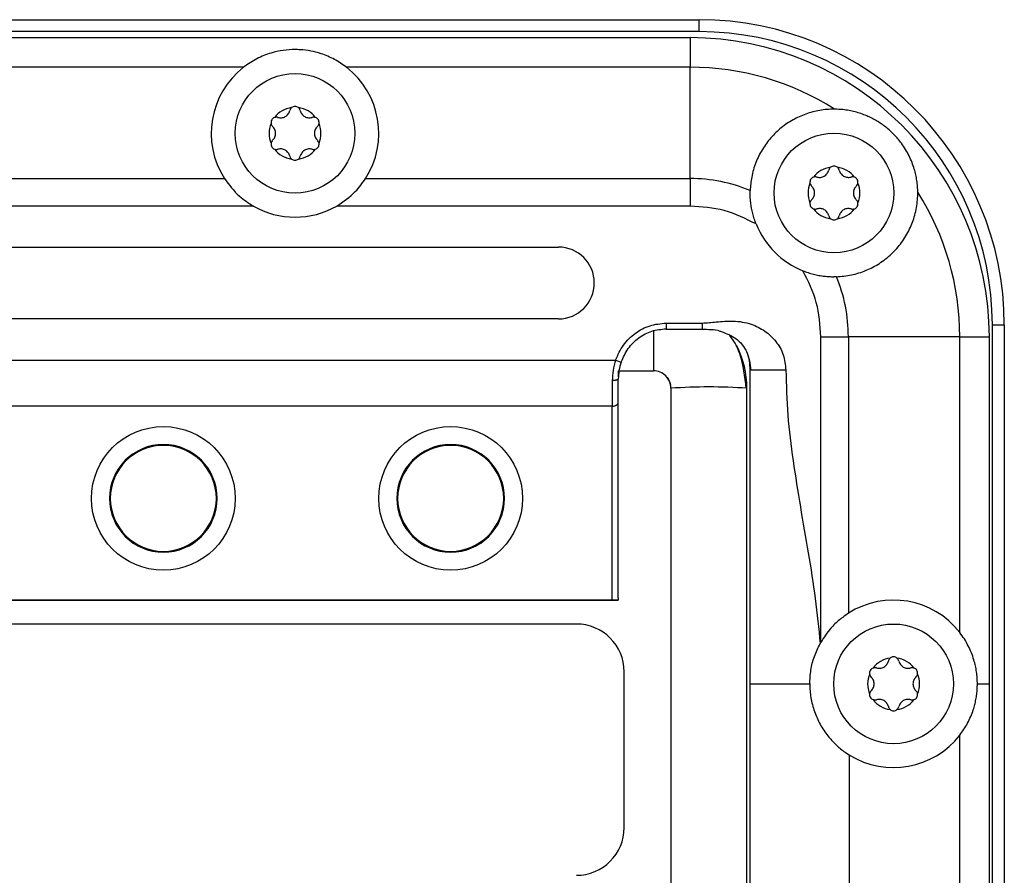
# Model space of a CAD drawing. Units: millimetres. Extents: x 0 to 420, y 0 to 297.
# Drawn here: x 370 to 387, y 144 to 158 of the extents above; entities that cross this region are included whole.
import ezdxf

# ---------------------------------------------------------------- set-up
doc = ezdxf.new("R2010")
doc.units = ezdxf.units.MM

msp = doc.modelspace()

# ---------------------------------------------------------------- linework, layer by layer
for p, q in [((358.7715, 157.835), (381.4715, 157.835)), ((381.4715, 157.635), (381.4715, 157.835)), ((381.4715, 157.635), (358.7715, 157.635)), ((358.9215, 157.535), (381.3215, 157.535)), ((381.3215, 157.535), (381.3215, 157.041)), ((373.8632, 157.041), (366.3798, 157.041)), ((381.3215, 157.041), (375.5798, 157.041)), ((381.3215, 155.1794), (381.3215, 157.041)), ((366.7001, 155.1794), (373.5429, 155.1794)), ((375.9001, 155.1794), (381.3215, 155.1794)), ((381.3215, 155.1794), (381.3215, 154.7204)), ((374.0253, 154.7204), (366.2177, 154.7204)), ((381.3215, 154.7204), (375.4177, 154.7204)), ((361.1215, 154.035), (379.1215, 154.035)), ((383.7676, 153.5398), (383.7256, 153.5391)), ((379.1215, 152.835), (361.1215, 152.835)), ((380.9215, 152.7639), (381.5215, 152.7639)), ((380.9215, 152.7639), (380.9215, 152.6639)), ((380.9215, 152.6639), (381.5215, 152.6639)), ((381.5215, 152.7639), (381.5215, 152.6639)), ((386.3715, 152.735), (386.5715, 152.735)), ((386.3715, 140.735), (386.3715, 152.735)), ((386.5715, 152.735), (386.5715, 140.735)), ((380.7115, 152.6356), (380.7115, 151.9652)), ((383.5069, 147.4312), (383.5069, 152.535)), ((383.5069, 152.535), (383.9659, 152.535)), ((383.9659, 152.535), (383.9659, 147.9136)), ((385.8275, 152.535), (383.9659, 152.535)), ((385.8275, 147.5933), (385.8275, 152.535)), ((385.8275, 152.535), (386.3215, 152.535)), ((386.3215, 146.735), (386.3215, 152.535)), ((360.1652, 152.147), (380.0778, 152.147)), ((380.0778, 152.147), (380.1716, 152.1139)), ((380.1215, 151.965), (380.1215, 151.8673)), ((380.1333, 151.965), (380.7115, 151.965)), ((380.7115, 151.9652), (380.7115, 151.965)), ((382.9215, 151.9801), (382.3215, 151.9801)), ((380.0215, 151.8039), (380.0215, 151.3756)), ((381.0015, 151.6753), (381.0015, 142.8983)), ((382.2715, 142.8983), (382.2715, 151.6753)), ((380.0215, 151.3756), (360.2215, 151.3756)), ((380.0215, 148.135), (380.0215, 151.3756)), ((380.1215, 148.1714), (380.1215, 151.4399)), ((380.1215, 148.135), (360.1215, 148.135)), ((360.2215, 148.135), (380.0215, 148.135)), ((380.1215, 148.1713), (380.1215, 148.135)), ((379.4215, 147.735), (360.8215, 147.735)), ((380.2215, 144.335), (380.2215, 146.935)), ((382.3215, 146.735), (382.3215, 140.935)), ((382.3215, 146.735), (383.3215, 146.735)), ((386.1215, 146.735), (386.3215, 146.735)), ((386.3215, 140.935), (386.3215, 146.735)), ((385.8292, 140.935), (385.8292, 145.8788)), ((383.983, 140.935), (383.983, 145.5456))]:
    msp.add_line(p, q)
for centre, radius in [((374.7215, 155.935), 1), ((383.7256, 154.9391), 1), ((372.5215, 149.835), 1.2), ((377.3215, 149.835), 1.2), ((384.7215, 146.735), 1)]:
    msp.add_circle(centre, radius)
for centre, radius, start, end in [((381.4715, 152.735), 5.1, 0, 90), ((381.4715, 152.735), 4.9, 0, 90), ((381.3215, 152.535), 5, 360, 90), ((374.7215, 155.935), 1.4, 127.81146, 212.66134), ((374.7215, 155.935), 1.4, 327.33866, 52.18854), ((381.3215, 152.535), 4.506, 57.58908, 90), ((374.7215, 155.935), 0.4335, 97.54381, 142.45619), ((374.7215, 155.935), 0.4335, 37.54381, 82.45619), ((374.7215, 155.935), 0.4335, 157.54381, 202.45619), ((374.7215, 155.935), 0.4335, 337.54381, 22.45619), ((374.7215, 155.935), 0.4335, 217.54381, 262.45619), ((374.7215, 155.935), 0.4335, 277.54381, 322.45619), ((383.7256, 154.9391), 0.4335, 97.54381, 142.45619), ((383.7256, 154.9391), 0.4335, 37.54381, 82.45619), ((381.3215, 152.535), 2.6445, 67.66871, 90), ((383.7256, 154.9391), 0.4335, 157.54381, 202.45619), ((383.7256, 154.9391), 0.4335, 337.54381, 22.45619), ((381.3215, 152.535), 4.506, 360, 32.41092), ((374.7215, 155.935), 1.4, 240.1784, 299.8216), ((383.7256, 154.9391), 0.4335, 217.54381, 262.45619), ((383.7256, 154.9391), 0.4335, 277.54381, 322.45619), ((383.7256, 154.9391), 1.4, 201.70697, 248.29303), ((379.1215, 153.435), 0.6, 270, 90), ((381.3215, 152.535), 2.6445, 360, 22.33129), ((380.7124, 151.6753), 1.559, 0.00052, 26.93946), ((380.7115, 151.6752), 0.29, 0.00982, 90.00982), ((381.6365, 142.5024), 9.1948, 86.03996, 93.96004), ((372.5215, 149.835), 0.9, 0, 180), ((372.5215, 149.835), 0.886, 0, 180), ((377.3215, 149.835), 0.9, 0, 180), ((377.3215, 149.835), 0.886, 0, 180), ((372.5215, 149.835), 0.9, 180, 0), ((372.5215, 149.835), 0.886, 180, 0), ((377.3215, 149.835), 0.9, 180, 0), ((377.3215, 149.835), 0.886, 180, 0), ((384.7215, 146.735), 1.4, 37.81146, 122.66134), ((379.4215, 146.935), 0.8, 0, 90), ((384.7215, 146.735), 1.4, 150.1784, 151.22846), ((384.7215, 146.735), 0.4335, 97.54381, 142.45619), ((384.7215, 146.735), 0.4335, 37.54381, 82.45619), ((384.7215, 146.735), 0.4335, 157.54381, 202.45619), ((384.7215, 146.735), 0.4335, 337.54381, 22.45619), ((384.7215, 146.735), 0.4335, 217.54381, 262.45619), ((384.7215, 146.735), 0.4335, 277.54381, 322.45619), ((384.7215, 146.735), 1.4, 238.16516, 322.29862), ((379.4215, 144.335), 0.8, 270, 0)]:
    msp.add_arc(centre, radius, start, end)
for points, knots in [([(375.5798, 157.041), (375.5146, 157.0866), (375.3823, 157.1791), (375.1804, 157.2628), (374.9856, 157.3138), (374.8378, 157.3324), (374.6817, 157.3369), (374.5172, 157.3251), (374.3019, 157.2767), (374.0782, 157.1898), (373.9356, 157.0911), (373.8632, 157.041)], [0, 0, 0, 0, 0.1301726, 0.2640518, 0.3593731, 0.4570755, 0.500094, 0.6059962, 0.7162492, 0.8558647, 1, 1, 1, 1]), ([(374.4355, 156.2012), (374.4457, 156.1988), (374.4657, 156.1941), (374.4978, 156.1951), (374.5295, 156.2011), (374.5598, 156.2146), (374.5866, 156.234), (374.6078, 156.2586), (374.6249, 156.286), (374.6309, 156.3057), (374.6339, 156.3157)], [0, 0, 0, 0, 0.1302256, 0.2536838, 0.3800356, 0.4991107, 0.618504, 0.7454192, 0.8695128, 1, 1, 1, 1]), ([(374.6646, 156.3647), (374.6577, 156.358), (374.6431, 156.3439), (374.6371, 156.3255), (374.6339, 156.3157)], [0, 0, 0, 0, 0.46855598, 1, 1, 1, 1]), ([(374.7784, 156.3647), (374.7698, 156.3704), (374.7526, 156.3818), (374.7215, 156.3866), (374.6903, 156.3818), (374.6732, 156.3704), (374.6646, 156.3647)], [0, 0, 0, 0, 0.2504271, 0.5, 0.7495729, 1, 1, 1, 1]), ([(374.809, 156.3157), (374.8059, 156.3255), (374.7999, 156.3439), (374.7852, 156.358), (374.7784, 156.3647)], [0, 0, 0, 0, 0.531444, 1, 1, 1, 1]), ([(374.809, 156.3157), (374.8121, 156.3057), (374.818, 156.2861), (374.8349, 156.2587), (374.856, 156.2343), (374.8828, 156.2148), (374.913, 156.2013), (374.9449, 156.1952), (374.9772, 156.1941), (374.9972, 156.1988), (375.0074, 156.2012)], [0, 0, 0, 0, 0.13022564, 0.25368384, 0.3800357, 0.49911078, 0.61850408, 0.74541929, 0.86951287, 1, 1, 1, 1]), ([(383.7367, 156.3391), (383.733, 156.3391), (383.6895, 156.3393), (383.6062, 156.3357), (383.4871, 156.3204), (383.3689, 156.2947), (383.2542, 156.2592), (383.1445, 156.2146), (383.0397, 156.1615), (382.9391, 156.0993), (382.8436, 156.0285), (382.7542, 155.9496), (382.6713, 155.8629), (382.5956, 155.7686), (382.5277, 155.6672), (382.4686, 155.5596), (382.4186, 155.4458), (382.3784, 155.3268), (382.3502, 155.2086), (382.3322, 155.0931), (382.3283, 155.0185), (382.3263, 154.9811)], [0, 0, 0, 0, 0.0048991, 0.0579478, 0.1113846, 0.1660213, 0.2210614, 0.2741054, 0.3274997, 0.3819711, 0.4368036, 0.4919644, 0.5474834, 0.6041088, 0.6611076, 0.7187394, 0.7767554, 0.8359779, 0.8956165, 0.9476634, 1, 1, 1, 1]), ([(385.1256, 154.9501), (385.1247, 154.9827), (385.1229, 155.0479), (385.1115, 155.1452), (385.0937, 155.2421), (385.0673, 155.3439), (385.0309, 155.4499), (384.9825, 155.5597), (384.9236, 155.6672), (384.8601, 155.762), (384.7955, 155.8437), (384.7325, 155.9134), (384.6642, 155.9794), (384.5681, 156.0604), (384.4648, 156.1309), (384.3568, 156.19), (384.2696, 156.2303), (384.1769, 156.2657), (384.0784, 156.2953), (383.9771, 156.3176), (383.8632, 156.3346), (383.7824, 156.3374), (383.7367, 156.3391)], [0, 0, 0, 0, 0.0450238, 0.0902705, 0.1361742, 0.1822943, 0.2369703, 0.2920353, 0.3484506, 0.4054213, 0.4473146, 0.489499, 0.5321521, 0.5754429, 0.6593583, 0.7018352, 0.7447727, 0.79213, 0.8397349, 0.8880832, 0.9366852, 1, 1, 1, 1]), ([(374.3778, 156.1991), (374.3685, 156.1945), (374.3501, 156.1853), (374.3304, 156.1608), (374.319, 156.1314), (374.3202, 156.1108), (374.3209, 156.1005)], [0, 0, 0, 0, 0.2504271, 0.5, 0.7495729, 1, 1, 1, 1]), ([(374.4355, 156.2012), (374.4255, 156.2033), (374.4066, 156.2073), (374.387, 156.2017), (374.3778, 156.1991)], [0, 0, 0, 0, 0.531444, 1, 1, 1, 1]), ([(375.0652, 156.1991), (375.056, 156.2017), (375.0364, 156.2073), (375.0175, 156.2033), (375.0074, 156.2012)], [0, 0, 0, 0, 0.468556, 1, 1, 1, 1]), ([(375.1221, 156.1005), (375.1227, 156.1108), (375.124, 156.1313), (375.1126, 156.1607), (375.0929, 156.1853), (375.0744, 156.1945), (375.0652, 156.1991)], [0, 0, 0, 0, 0.2495799, 0.499006, 0.7488596, 1, 1, 1, 1]), ([(374.3209, 156.1005), (374.3232, 156.0913), (374.3282, 156.0715), (374.3411, 156.0571), (374.3479, 156.0495)], [0, 0, 0, 0, 0.468556, 1, 1, 1, 1]), ([(374.3479, 155.8204), (374.3551, 155.8281), (374.3692, 155.843), (374.3844, 155.8713), (374.395, 155.9018), (374.3985, 155.9347), (374.395, 155.9677), (374.3844, 155.9983), (374.3692, 156.0268), (374.3551, 156.0418), (374.3479, 156.0495)], [0, 0, 0, 0, 0.13022496, 0.2536829, 0.38003525, 0.49911055, 0.61850407, 0.74541971, 0.86951318, 1, 1, 1, 1]), ([(375.095, 156.0495), (375.0878, 156.0419), (375.0738, 156.0269), (375.0586, 155.9986), (375.0479, 155.9681), (375.0445, 155.9352), (375.0479, 155.9023), (375.0586, 155.8716), (375.0738, 155.8431), (375.0878, 155.8281), (375.095, 155.8204)], [0, 0, 0, 0, 0.1302266, 0.2536861, 0.3800401, 0.4991169, 0.6184451, 0.7453622, 0.8695338, 1, 1, 1, 1]), ([(375.095, 156.0495), (375.1019, 156.0571), (375.1148, 156.0715), (375.1198, 156.0913), (375.1221, 156.1005)], [0, 0, 0, 0, 0.531444, 1, 1, 1, 1]), ([(374.3479, 155.8204), (374.3411, 155.8128), (374.3282, 155.7984), (374.3232, 155.7786), (374.3209, 155.7694)], [0, 0, 0, 0, 0.531444, 1, 1, 1, 1]), ([(375.1221, 155.7694), (375.1198, 155.7786), (375.1148, 155.7984), (375.1019, 155.8128), (375.095, 155.8204)], [0, 0, 0, 0, 0.468556, 1, 1, 1, 1]), ([(374.3209, 155.7694), (374.3202, 155.7591), (374.319, 155.7385), (374.3304, 155.7092), (374.3501, 155.6846), (374.3685, 155.6754), (374.3778, 155.6708)], [0, 0, 0, 0, 0.2504271, 0.5, 0.7495729, 1, 1, 1, 1]), ([(374.3778, 155.6708), (374.387, 155.6682), (374.4066, 155.6626), (374.4255, 155.6666), (374.4355, 155.6687)], [0, 0, 0, 0, 0.468556, 1, 1, 1, 1]), ([(374.6339, 155.5542), (374.6309, 155.5643), (374.625, 155.5839), (374.608, 155.6112), (374.587, 155.6357), (374.5602, 155.6551), (374.5299, 155.6686), (374.4981, 155.6747), (374.4658, 155.6758), (374.4458, 155.6711), (374.4355, 155.6687)], [0, 0, 0, 0, 0.1302256, 0.2536838, 0.3800357, 0.4991108, 0.6185041, 0.7454193, 0.8695129, 1, 1, 1, 1]), ([(375.0074, 155.6687), (374.9972, 155.6711), (374.9773, 155.6758), (374.9451, 155.6748), (374.9134, 155.6688), (374.8832, 155.6553), (374.8564, 155.6359), (374.8352, 155.6114), (374.818, 155.5839), (374.8121, 155.5643), (374.809, 155.5542)], [0, 0, 0, 0, 0.1302256, 0.2536838, 0.3800356, 0.4991107, 0.618504, 0.7454192, 0.8695128, 1, 1, 1, 1]), ([(375.0074, 155.6687), (375.0175, 155.6666), (375.0364, 155.6626), (375.056, 155.6682), (375.0652, 155.6708)], [0, 0, 0, 0, 0.531444, 1, 1, 1, 1]), ([(375.0652, 155.6708), (375.0744, 155.6754), (375.0929, 155.6846), (375.1126, 155.7092), (375.124, 155.7385), (375.1227, 155.7591), (375.1221, 155.7694)], [0, 0, 0, 0, 0.2505112, 0.499608, 0.7496913, 1, 1, 1, 1]), ([(374.6339, 155.5542), (374.6371, 155.5444), (374.6431, 155.5261), (374.6577, 155.5119), (374.6646, 155.5052)], [0, 0, 0, 0, 0.531444, 1, 1, 1, 1]), ([(374.6646, 155.5052), (374.6732, 155.4995), (374.6903, 155.4881), (374.7215, 155.4834), (374.7526, 155.4881), (374.7698, 155.4995), (374.7784, 155.5052)], [0, 0, 0, 0, 0.2504271, 0.5, 0.7495729, 1, 1, 1, 1]), ([(374.7784, 155.5052), (374.7852, 155.5119), (374.7999, 155.5261), (374.8059, 155.5444), (374.809, 155.5542)], [0, 0, 0, 0, 0.46855598, 1, 1, 1, 1]), ([(383.4397, 155.2054), (383.4499, 155.2029), (383.4698, 155.1983), (383.502, 155.1993), (383.5337, 155.2053), (383.5639, 155.2188), (383.5908, 155.2382), (383.6119, 155.2627), (383.6291, 155.2901), (383.635, 155.3098), (383.6381, 155.3199)], [0, 0, 0, 0, 0.1302256, 0.2536838, 0.3800356, 0.4991107, 0.618504, 0.7454192, 0.8695128, 1, 1, 1, 1]), ([(383.6687, 155.3689), (383.6619, 155.3622), (383.6472, 155.348), (383.6413, 155.3297), (383.6381, 155.3199)], [0, 0, 0, 0, 0.468556, 1, 1, 1, 1]), ([(383.7825, 155.3689), (383.7739, 155.3746), (383.7568, 155.3859), (383.7256, 155.3907), (383.6945, 155.3859), (383.6773, 155.3746), (383.6687, 155.3689)], [0, 0, 0, 0, 0.2504271, 0.5, 0.7495729, 1, 1, 1, 1]), ([(383.8132, 155.3199), (383.81, 155.3297), (383.804, 155.348), (383.7894, 155.3622), (383.7825, 155.3689)], [0, 0, 0, 0, 0.531444, 1, 1, 1, 1]), ([(383.8132, 155.3199), (383.8162, 155.3098), (383.8222, 155.2902), (383.8391, 155.2629), (383.8602, 155.2384), (383.8869, 155.219), (383.9172, 155.2055), (383.949, 155.1994), (383.9813, 155.1983), (384.0014, 155.203), (384.0116, 155.2054)], [0, 0, 0, 0, 0.1302256, 0.2536838, 0.3800357, 0.4991108, 0.6185041, 0.7454193, 0.8695129, 1, 1, 1, 1]), ([(373.5429, 155.1794), (373.6196, 155.0759), (373.7522, 154.897), (373.9443, 154.7727), (374.0253, 154.7204)], [0, 0, 0, 0, 0.5783383, 1, 1, 1, 1]), ([(375.4177, 154.7204), (375.5282, 154.7952), (375.7187, 154.9242), (375.8465, 155.104), (375.9001, 155.1794)], [0, 0, 0, 0, 0.58028414, 1, 1, 1, 1]), ([(383.3819, 155.2033), (383.3727, 155.1987), (383.3543, 155.1895), (383.3346, 155.1649), (383.3231, 155.1356), (383.3244, 155.115), (383.325, 155.1047)], [0, 0, 0, 0, 0.2504271, 0.5, 0.7495729, 1, 1, 1, 1]), ([(383.4397, 155.2054), (383.4296, 155.2075), (383.4107, 155.2115), (383.3911, 155.2059), (383.3819, 155.2033)], [0, 0, 0, 0, 0.531444, 1, 1, 1, 1]), ([(384.0693, 155.2033), (384.0602, 155.2059), (384.0406, 155.2115), (384.0217, 155.2075), (384.0116, 155.2054)], [0, 0, 0, 0, 0.468556, 1, 1, 1, 1]), ([(384.1262, 155.1047), (384.1269, 155.115), (384.1282, 155.1355), (384.1168, 155.1648), (384.0971, 155.1895), (384.0786, 155.1987), (384.0693, 155.2033)], [0, 0, 0, 0, 0.2495799, 0.499006, 0.7488596, 1, 1, 1, 1]), ([(382.4249, 154.4213), (382.4141, 154.4499), (382.3925, 154.5074), (382.3672, 154.5965), (382.3473, 154.6876), (382.3357, 154.7662), (382.3295, 154.8307), (382.3266, 154.8812), (382.3253, 154.9316), (382.3259, 154.9646), (382.3263, 154.9811)], [0, 0, 0, 0, 0.1573069, 0.3155218, 0.4769109, 0.6395881, 0.7290316, 0.8187298, 0.909226, 1, 1, 1, 1]), ([(383.325, 155.1047), (383.3274, 155.0954), (383.3323, 155.0757), (383.3452, 155.0613), (383.3521, 155.0537)], [0, 0, 0, 0, 0.468556, 1, 1, 1, 1]), ([(383.3521, 154.8246), (383.3593, 154.8322), (383.3733, 154.8472), (383.3885, 154.8755), (383.3992, 154.906), (383.4026, 154.9389), (383.3992, 154.9718), (383.3885, 155.0025), (383.3734, 155.031), (383.3593, 155.046), (383.3521, 155.0537)], [0, 0, 0, 0, 0.130225, 0.2536829, 0.3800352, 0.4991106, 0.6185041, 0.7454197, 0.8695132, 1, 1, 1, 1]), ([(384.0992, 155.0537), (384.092, 155.046), (384.078, 155.0311), (384.0627, 155.0027), (384.0521, 154.9723), (384.0487, 154.9394), (384.0521, 154.9064), (384.0627, 154.8758), (384.0779, 154.8473), (384.092, 154.8323), (384.0992, 154.8246)], [0, 0, 0, 0, 0.1302266, 0.2536861, 0.3800401, 0.4991169, 0.6184451, 0.7453622, 0.8695338, 1, 1, 1, 1]), ([(384.0992, 155.0537), (384.106, 155.0613), (384.119, 155.0757), (384.1239, 155.0954), (384.1262, 155.1047)], [0, 0, 0, 0, 0.531444, 1, 1, 1, 1]), ([(383.3521, 154.8246), (383.3452, 154.8169), (383.3323, 154.8026), (383.3274, 154.7828), (383.325, 154.7736)], [0, 0, 0, 0, 0.531444, 1, 1, 1, 1]), ([(383.7676, 153.5398), (383.8094, 153.5421), (383.8933, 153.5468), (384.0182, 153.5682), (384.1419, 153.6003), (384.2617, 153.6438), (384.3764, 153.6974), (384.4856, 153.7611), (384.5902, 153.8354), (384.6874, 153.9191), (384.7763, 154.0109), (384.8566, 154.1106), (384.9287, 154.2192), (384.9898, 154.3329), (385.0393, 154.4499), (385.078, 154.5695), (385.106, 154.6945), (385.1232, 154.822), (385.1248, 154.908), (385.1256, 154.9501)], [0, 0, 0, 0, 0.0585323, 0.11748, 0.1777175, 0.2383933, 0.2969231, 0.3558554, 0.4160695, 0.4767332, 0.5351153, 0.5939239, 0.6541118, 0.7147916, 0.7709004, 0.8274296, 0.8853231, 0.9437047, 1, 1, 1, 1]), ([(384.1262, 154.7736), (384.1239, 154.7828), (384.119, 154.8026), (384.106, 154.8169), (384.0992, 154.8246)], [0, 0, 0, 0, 0.468556, 1, 1, 1, 1]), ([(382.4249, 154.4213), (382.2509, 154.5079), (381.903, 154.681), (381.5153, 154.7072), (381.3215, 154.7204)], [0, 0, 0, 0, 0.5000528, 1, 1, 1, 1]), ([(383.325, 154.7736), (383.3244, 154.7633), (383.3231, 154.7427), (383.3346, 154.7133), (383.3543, 154.6888), (383.3727, 154.6796), (383.3819, 154.675)], [0, 0, 0, 0, 0.2504271, 0.5, 0.7495729, 1, 1, 1, 1]), ([(383.3819, 154.675), (383.3911, 154.6724), (383.4107, 154.6668), (383.4296, 154.6708), (383.4397, 154.6729)], [0, 0, 0, 0, 0.468556, 1, 1, 1, 1]), ([(383.6381, 154.5584), (383.635, 154.5684), (383.6291, 154.588), (383.6122, 154.6154), (383.5911, 154.6398), (383.5643, 154.6593), (383.5341, 154.6728), (383.5022, 154.6789), (383.4699, 154.68), (383.4499, 154.6753), (383.4397, 154.6729)], [0, 0, 0, 0, 0.1302256, 0.2536838, 0.3800357, 0.4991108, 0.6185041, 0.7454193, 0.8695129, 1, 1, 1, 1]), ([(384.0116, 154.6729), (384.0014, 154.6753), (383.9815, 154.68), (383.9493, 154.679), (383.9176, 154.673), (383.8874, 154.6595), (383.8605, 154.6401), (383.8393, 154.6155), (383.8222, 154.5881), (383.8163, 154.5684), (383.8132, 154.5584)], [0, 0, 0, 0, 0.1302256, 0.2536838, 0.3800356, 0.4991107, 0.618504, 0.7454192, 0.8695128, 1, 1, 1, 1]), ([(384.0116, 154.6729), (384.0217, 154.6708), (384.0406, 154.6668), (384.0602, 154.6724), (384.0693, 154.675)], [0, 0, 0, 0, 0.531444, 1, 1, 1, 1]), ([(384.0693, 154.675), (384.0786, 154.6796), (384.097, 154.6887), (384.1167, 154.7133), (384.1282, 154.7427), (384.1269, 154.7633), (384.1262, 154.7736)], [0, 0, 0, 0, 0.2505112, 0.499608, 0.7496913, 1, 1, 1, 1]), ([(383.6381, 154.5584), (383.6413, 154.5486), (383.6472, 154.5302), (383.6619, 154.516), (383.6687, 154.5094)], [0, 0, 0, 0, 0.531444, 1, 1, 1, 1]), ([(383.6687, 154.5094), (383.6773, 154.5037), (383.6945, 154.4923), (383.7256, 154.4875), (383.7568, 154.4923), (383.7739, 154.5037), (383.7825, 154.5094)], [0, 0, 0, 0, 0.2504271, 0.5, 0.7495729, 1, 1, 1, 1]), ([(383.7825, 154.5094), (383.7894, 154.516), (383.804, 154.5302), (383.81, 154.5486), (383.8132, 154.5584)], [0, 0, 0, 0, 0.46855598, 1, 1, 1, 1]), ([(383.5069, 152.535), (383.4937, 152.7288), (383.4675, 153.1165), (383.2944, 153.4644), (383.2078, 153.6384)], [0, 0, 0, 0, 0.4999472, 1, 1, 1, 1]), ([(383.2078, 153.6384), (383.2365, 153.6276), (383.2939, 153.606), (383.383, 153.5807), (383.4742, 153.5608), (383.5625, 153.5478), (383.6468, 153.5404), (383.6993, 153.5396), (383.7256, 153.5391)], [0, 0, 0, 0, 0.1703783, 0.3417401, 0.5165397, 0.6927347, 0.8458111, 1, 1, 1, 1]), ([(380.0778, 152.147), (380.1168, 152.2338), (380.1944, 152.4061), (380.3989, 152.604), (380.6466, 152.7383), (380.8301, 152.7554), (380.9215, 152.7639)], [0, 0, 0, 0, 0.2550616, 0.5064878, 0.7543438, 1, 1, 1, 1]), ([(380.1715, 152.1139), (380.2062, 152.1919), (380.2749, 152.3465), (380.4566, 152.5247), (380.6768, 152.6457), (380.8402, 152.6612), (380.9215, 152.6688)], [0, 0, 0, 0, 0.25633654, 0.50813095, 0.75544872, 1, 1, 1, 1]), ([(381.5215, 152.7639), (381.6008, 152.7702), (381.7735, 152.7839), (382.0493, 152.8113), (382.33, 152.7627), (382.5765, 152.641), (382.7638, 152.4652), (382.8953, 152.2375), (382.9128, 152.0659), (382.9215, 151.9801)], [0, 0, 0, 0, 0.1292594, 0.2816484, 0.4487807, 0.5842546, 0.7224049, 0.8612533, 1, 1, 1, 1]), ([(381.5215, 152.664), (381.5715, 152.662), (381.6745, 152.6576), (381.7846, 152.65), (381.8337, 152.6257), (381.8404, 152.6224)], [0, 0, 0, 0, 0.4484127, 0.9240623, 1, 1, 1, 1]), ([(381.8404, 152.6224), (381.9279, 152.5911), (382.0616, 152.5433), (382.1942, 152.4089), (382.2716, 152.2827), (382.3205, 152.1355), (382.3278, 152.0322), (382.3315, 151.9801)], [0, 0, 0, 0, 0.3297775, 0.5041766, 0.6713044, 0.8342602, 1, 1, 1, 1]), ([(382.2605, 151.6784), (382.2375, 151.8714), (382.2022, 152.1683), (382.0662, 152.4553), (381.9916, 152.5453), (381.9835, 152.5551)], [0, 0, 0, 0, 0.6234727, 0.9590467, 1, 1, 1, 1]), ([(382.2646, 152.2826), (382.2656, 152.281), (382.2894, 152.239), (382.3131, 152.1325), (382.3187, 152.0311), (382.3215, 151.9801)], [0, 0, 0, 0, 0.01959668, 0.50596215, 1, 1, 1, 1]), ([(380.0778, 152.147), (380.0613, 152.0893), (380.0289, 151.9753), (380.0239, 151.8606), (380.0215, 151.8039)], [0, 0, 0, 0, 0.5062211, 1, 1, 1, 1]), ([(380.1715, 152.1139), (380.1568, 152.0662), (380.1282, 151.973), (380.1237, 151.8786), (380.1215, 151.8325)], [0, 0, 0, 0, 0.5121473, 1, 1, 1, 1]), ([(380.9113, 151.8828), (380.9302, 151.8632), (380.9724, 151.8192), (380.988, 151.7605), (380.9966, 151.728)], [0, 0, 0, 0, 0.4473994, 1, 1, 1, 1]), ([(382.3215, 151.9801), (382.3215, 151.8188), (382.3215, 151.4954), (382.3215, 151.0068), (382.3215, 150.5156), (382.3215, 150.0318), (382.3215, 149.54), (382.3215, 149.0584), (382.3215, 148.5778), (382.3215, 148.1144), (382.3215, 147.6524), (382.3215, 147.1914), (382.3215, 146.8867), (382.3215, 146.735)], [0, 0, 0, 0, 0.0915415, 0.1835161, 0.2781543, 0.3724389, 0.4612268, 0.5612047, 0.649866, 0.7376551, 0.8270679, 0.9138776, 1, 1, 1, 1]), ([(382.9215, 151.9801), (382.9287, 151.7281), (382.9432, 151.2216), (383.039, 150.4598), (383.1623, 149.6944), (383.2961, 148.9272), (383.4199, 148.1668), (383.4697, 147.6594), (383.4943, 147.4088)], [0, 0, 0, 0, 0.1638975, 0.329504, 0.4989982, 0.6683601, 0.8362044, 1, 1, 1, 1]), ([(380.1215, 151.8325), (380.1201, 151.8289), (380.1181, 151.8234), (380.1056, 151.8167), (380.0927, 151.8122), (380.0767, 151.8085), (380.0534, 151.8049), (380.0341, 151.8043), (380.0215, 151.8039)], [0, 0, 0, 0, 0.2394568, 0.3683607, 0.5, 0.6316393, 0.7605432, 1, 1, 1, 1]), ([(380.0215, 151.3756), (380.0341, 151.3765), (380.0534, 151.3778), (380.0767, 151.3858), (380.0927, 151.3941), (380.1056, 151.4044), (380.1181, 151.4194), (380.1201, 151.4318), (380.1215, 151.4399)], [0, 0, 0, 0, 0.2394568, 0.3683607, 0.5, 0.6316393, 0.7605432, 1, 1, 1, 1]), ([(371.6355, 149.835), (371.6334, 149.835), (371.629, 149.835), (371.6245, 149.835), (371.6219, 149.835), (371.6216, 149.835), (371.6215, 149.835)], [0, 0, 0, 0, 0.2737181, 0.5615461, 0.7862815, 1, 1, 1, 1]), ([(373.4215, 149.835), (373.4212, 149.835), (373.4208, 149.835), (373.4172, 149.835), (373.4126, 149.835), (373.4091, 149.835), (373.4075, 149.835)], [0, 0, 0, 0, 0.2737181, 0.5615461, 0.7862815, 1, 1, 1, 1]), ([(376.4355, 149.835), (376.4334, 149.835), (376.429, 149.835), (376.4245, 149.835), (376.4219, 149.835), (376.4216, 149.835), (376.4215, 149.835)], [0, 0, 0, 0, 0.2737181, 0.5615461, 0.7862815, 1, 1, 1, 1]), ([(378.2215, 149.835), (378.2212, 149.835), (378.2208, 149.835), (378.2172, 149.835), (378.2126, 149.835), (378.2091, 149.835), (378.2075, 149.835)], [0, 0, 0, 0, 0.2737181, 0.5615461, 0.7862815, 1, 1, 1, 1]), ([(380.0215, 148.135), (380.0308, 148.135), (380.0495, 148.135), (380.0767, 148.135), (380.1018, 148.135), (380.1142, 148.135), (380.118, 148.135), (380.1187, 148.135)], [0, 0, 0, 0, 0.1857375, 0.37080239, 0.61699166, 0.93397399, 1, 1, 1, 1]), ([(383.9659, 147.9136), (383.9151, 147.8781), (383.8117, 147.8059), (383.6485, 147.6475), (383.5593, 147.5113), (383.5069, 147.4312)], [0, 0, 0, 0, 0.28474, 0.5793461, 1, 1, 1, 1]), ([(386.1215, 146.735), (386.1208, 146.7684), (386.1194, 146.8355), (386.1081, 146.9363), (386.0899, 147.0367), (386.062, 147.1439), (386.0229, 147.2563), (385.9697, 147.3729), (385.9059, 147.4862), (385.8537, 147.5575), (385.8275, 147.5933)], [0, 0, 0, 0, 0.1053578, 0.2119016, 0.321709, 0.4324226, 0.5714748, 0.7116775, 0.8552199, 1, 1, 1, 1]), ([(383.3215, 146.735), (383.3253, 146.8116), (383.3329, 146.967), (383.391, 147.1959), (383.4599, 147.3378), (383.4943, 147.4088)], [0, 0, 0, 0, 0.327081, 0.6635722, 1, 1, 1, 1]), ([(384.4355, 147.0012), (384.4457, 146.9988), (384.4657, 146.9941), (384.4978, 146.9951), (384.5295, 147.0011), (384.5598, 147.0146), (384.5866, 147.034), (384.6078, 147.0586), (384.6249, 147.086), (384.6309, 147.1057), (384.6339, 147.1157)], [0, 0, 0, 0, 0.1302256, 0.2536838, 0.3800356, 0.4991107, 0.618504, 0.7454192, 0.8695128, 1, 1, 1, 1]), ([(384.6646, 147.1647), (384.6577, 147.158), (384.6431, 147.1439), (384.6371, 147.1255), (384.6339, 147.1157)], [0, 0, 0, 0, 0.468556, 1, 1, 1, 1]), ([(384.7784, 147.1647), (384.7698, 147.1704), (384.7526, 147.1818), (384.7215, 147.1866), (384.6903, 147.1818), (384.6732, 147.1704), (384.6646, 147.1647)], [0, 0, 0, 0, 0.2504271, 0.5, 0.7495729, 1, 1, 1, 1]), ([(384.809, 147.1157), (384.8059, 147.1255), (384.7999, 147.1439), (384.7852, 147.158), (384.7784, 147.1647)], [0, 0, 0, 0, 0.531444, 1, 1, 1, 1]), ([(384.809, 147.1157), (384.8121, 147.1057), (384.818, 147.0861), (384.8349, 147.0587), (384.856, 147.0343), (384.8828, 147.0148), (384.913, 147.0013), (384.9449, 146.9952), (384.9772, 146.9941), (384.9972, 146.9988), (385.0074, 147.0012)], [0, 0, 0, 0, 0.1302256, 0.2536838, 0.3800357, 0.4991108, 0.6185041, 0.7454193, 0.8695129, 1, 1, 1, 1]), ([(384.3778, 146.9991), (384.3685, 146.9945), (384.3501, 146.9853), (384.3304, 146.9608), (384.319, 146.9314), (384.3202, 146.9108), (384.3209, 146.9005)], [0, 0, 0, 0, 0.2504271, 0.5, 0.7495729, 1, 1, 1, 1]), ([(384.3209, 146.9005), (384.3232, 146.8913), (384.3282, 146.8715), (384.3411, 146.8571), (384.3479, 146.8495)], [0, 0, 0, 0, 0.468556, 1, 1, 1, 1]), ([(384.4355, 147.0012), (384.4255, 147.0033), (384.4066, 147.0073), (384.387, 147.0017), (384.3778, 146.9991)], [0, 0, 0, 0, 0.531444, 1, 1, 1, 1]), ([(385.0652, 146.9991), (385.056, 147.0017), (385.0364, 147.0073), (385.0175, 147.0033), (385.0074, 147.0012)], [0, 0, 0, 0, 0.468556, 1, 1, 1, 1]), ([(385.1221, 146.9005), (385.1227, 146.9108), (385.124, 146.9313), (385.1126, 146.9607), (385.0929, 146.9853), (385.0744, 146.9945), (385.0652, 146.9991)], [0, 0, 0, 0, 0.2495799, 0.499006, 0.7488596, 1, 1, 1, 1]), ([(385.095, 146.8495), (385.1019, 146.8571), (385.1148, 146.8715), (385.1198, 146.8913), (385.1221, 146.9005)], [0, 0, 0, 0, 0.531444, 1, 1, 1, 1]), ([(382.3215, 146.735), (382.3347, 146.735), (382.3613, 146.735), (382.5682, 146.735), (382.8726, 146.735), (383.1471, 146.735), (383.3003, 146.735), (383.3215, 146.735)], [0, 0, 0, 0, 0.2403602, 0.4807203, 0.7210805, 0.9614406, 1, 1, 1, 1]), ([(383.3215, 146.735), (383.3224, 146.6964), (383.3242, 146.619), (383.3393, 146.5028), (383.3637, 146.3868), (383.3979, 146.2736), (383.4412, 146.1645), (383.4933, 146.0595), (383.5548, 145.958), (383.6199, 145.8687), (383.6857, 145.7916), (383.7501, 145.7253), (383.8192, 145.6633), (383.8969, 145.6017), (383.9526, 145.5654), (383.983, 145.5456)], [0, 0, 0, 0, 0.0808301, 0.1622323, 0.2454193, 0.3292165, 0.4100449, 0.4914384, 0.5746697, 0.6585908, 0.7228739, 0.7875403, 0.8535022, 0.9199645, 1, 1, 1, 1]), ([(384.3479, 146.6204), (384.3551, 146.6281), (384.3692, 146.643), (384.3844, 146.6713), (384.395, 146.7018), (384.3985, 146.7347), (384.395, 146.7677), (384.3844, 146.7983), (384.3692, 146.8268), (384.3551, 146.8418), (384.3479, 146.8495)], [0, 0, 0, 0, 0.130225, 0.2536829, 0.3800352, 0.4991106, 0.6185041, 0.7454197, 0.8695132, 1, 1, 1, 1]), ([(385.095, 146.8495), (385.0878, 146.8419), (385.0738, 146.8269), (385.0586, 146.7986), (385.0479, 146.7681), (385.0445, 146.7352), (385.0479, 146.7023), (385.0586, 146.6716), (385.0738, 146.6431), (385.0878, 146.6281), (385.095, 146.6204)], [0, 0, 0, 0, 0.1302266, 0.2536861, 0.3800401, 0.4991169, 0.6184451, 0.7453622, 0.8695338, 1, 1, 1, 1]), ([(385.8292, 145.8788), (385.8527, 145.9108), (385.8999, 145.9752), (385.9599, 146.0787), (386.0121, 146.1877), (386.0507, 146.2912), (386.0785, 146.3869), (386.0979, 146.4738), (386.1119, 146.5636), (386.1201, 146.6512), (386.121, 146.7086), (386.1215, 146.735)], [0, 0, 0, 0, 0.1301652, 0.2613, 0.3951926, 0.530038, 0.6252003, 0.7208428, 0.8182793, 0.9165067, 1, 1, 1, 1]), ([(384.3479, 146.6204), (384.3411, 146.6128), (384.3282, 146.5984), (384.3232, 146.5786), (384.3209, 146.5694)], [0, 0, 0, 0, 0.531444, 1, 1, 1, 1]), ([(385.1221, 146.5694), (385.1198, 146.5786), (385.1148, 146.5984), (385.1019, 146.6128), (385.095, 146.6204)], [0, 0, 0, 0, 0.468556, 1, 1, 1, 1]), ([(384.3209, 146.5694), (384.3202, 146.5591), (384.319, 146.5385), (384.3304, 146.5092), (384.3501, 146.4846), (384.3685, 146.4754), (384.3778, 146.4708)], [0, 0, 0, 0, 0.2504271, 0.5, 0.7495729, 1, 1, 1, 1]), ([(384.3778, 146.4708), (384.387, 146.4682), (384.4066, 146.4626), (384.4255, 146.4666), (384.4355, 146.4687)], [0, 0, 0, 0, 0.468556, 1, 1, 1, 1]), ([(384.6339, 146.3542), (384.6309, 146.3643), (384.625, 146.3839), (384.608, 146.4112), (384.587, 146.4357), (384.5602, 146.4551), (384.5299, 146.4686), (384.4981, 146.4747), (384.4658, 146.4758), (384.4458, 146.4711), (384.4355, 146.4687)], [0, 0, 0, 0, 0.1302256, 0.2536838, 0.3800357, 0.4991108, 0.6185041, 0.7454193, 0.8695129, 1, 1, 1, 1]), ([(385.0074, 146.4687), (384.9972, 146.4711), (384.9773, 146.4758), (384.9451, 146.4748), (384.9134, 146.4688), (384.8832, 146.4553), (384.8564, 146.4359), (384.8352, 146.4114), (384.818, 146.3839), (384.8121, 146.3643), (384.809, 146.3542)], [0, 0, 0, 0, 0.1302256, 0.2536838, 0.3800356, 0.4991107, 0.618504, 0.7454192, 0.8695128, 1, 1, 1, 1]), ([(385.0074, 146.4687), (385.0175, 146.4666), (385.0364, 146.4626), (385.056, 146.4682), (385.0652, 146.4708)], [0, 0, 0, 0, 0.531444, 1, 1, 1, 1]), ([(385.0652, 146.4708), (385.0744, 146.4754), (385.0929, 146.4846), (385.1126, 146.5092), (385.124, 146.5385), (385.1227, 146.5591), (385.1221, 146.5694)], [0, 0, 0, 0, 0.2505112, 0.499608, 0.7496913, 1, 1, 1, 1]), ([(384.6339, 146.3542), (384.6371, 146.3444), (384.6431, 146.3261), (384.6577, 146.3119), (384.6646, 146.3052)], [0, 0, 0, 0, 0.531444, 1, 1, 1, 1]), ([(384.6646, 146.3052), (384.6732, 146.2995), (384.6903, 146.2881), (384.7215, 146.2834), (384.7526, 146.2881), (384.7698, 146.2995), (384.7784, 146.3052)], [0, 0, 0, 0, 0.2504271, 0.5, 0.7495729, 1, 1, 1, 1]), ([(384.7784, 146.3052), (384.7852, 146.3119), (384.7999, 146.3261), (384.8059, 146.3444), (384.809, 146.3542)], [0, 0, 0, 0, 0.46855598, 1, 1, 1, 1])]:
    msp.add_open_spline(points, degree=3, knots=knots)
msp.add_open_spline([(380.1215, 151.4399), (380.1215, 151.4999), (380.1215, 151.62), (380.1215, 151.7617), (380.1215, 151.8325)], degree=3)

doc.saveas('drawing.dxf')
